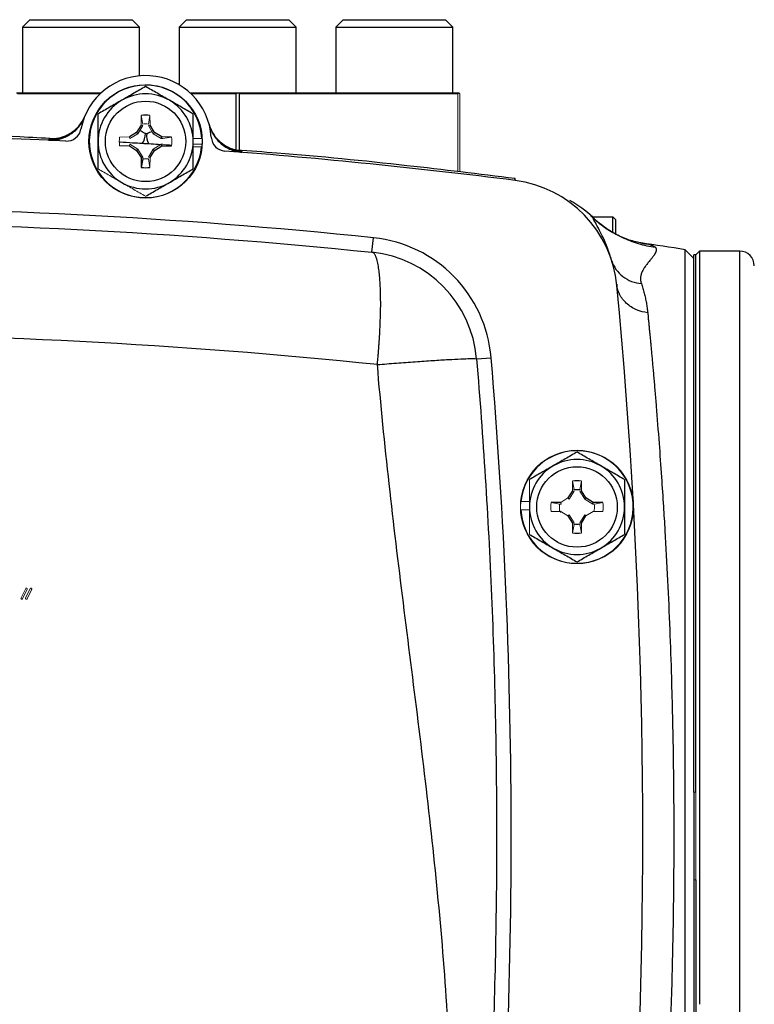
# Model space of a CAD drawing. Units: inches. Extents: x -61 to 48, y -24 to 32.
# Drawn here: x 40 to 44, y 5 to 10 of the extents above; entities that cross this region are included whole.
import ezdxf

# ---------------------------------------------------------------- set-up
doc = ezdxf.new("R2010")
doc.units = ezdxf.units.IN
doc.header["$MEASUREMENT"] = 0

msp = doc.modelspace()

# ---------------------------------------------------------------- linework, layer by layer
at = {"color": 7, "linetype": 'Continuous', "lineweight": 25}
for p, q in [((40.5071, 9.8375), (40.4677, 9.7981)), ((40.5071, 9.8375), (41.0582, 9.8375)), ((41.0976, 9.7981), (41.0582, 9.8375)), ((41.3509, 9.8375), (41.3115, 9.7981)), ((41.3509, 9.8375), (41.9021, 9.8375)), ((41.9415, 9.7981), (41.9021, 9.8375)), ((42.1948, 9.8375), (42.1554, 9.7981)), ((42.1948, 9.8375), (42.746, 9.8375)), ((42.7853, 9.7981), (42.746, 9.8375)), ((40.4677, 9.7981), (40.4677, 9.4438)), ((40.4677, 9.7981), (41.0976, 9.7981)), ((41.0976, 9.535), (41.0976, 9.7981)), ((41.3115, 9.7981), (41.3115, 9.4868)), ((41.3115, 9.7981), (41.9415, 9.7981)), ((41.9415, 9.4438), (41.9415, 9.7981)), ((42.1554, 9.7981), (42.1554, 9.4438)), ((42.1554, 9.7981), (42.7853, 9.7981)), ((42.7853, 9.4438), (42.7853, 9.7981)), ((40.4359, 9.4438), (40.8916, 9.4438)), ((40.8862, 9.4388), (40.441, 9.4388)), ((41.3696, 9.4438), (41.6261, 9.4438)), ((41.616, 9.4388), (41.375, 9.4388)), ((41.616, 9.4388), (41.616, 9.1353)), ((41.6261, 9.4438), (41.6269, 9.4438)), ((41.6269, 9.4438), (42.8171, 9.4438)), ((41.637, 9.1368), (41.637, 9.4388)), ((42.812, 9.4388), (41.637, 9.4388)), ((41.0822, 9.2306), (41.0432, 9.2067)), ((41.1061, 9.2696), (41.0822, 9.2306)), ((41.1791, 9.2306), (41.1552, 9.2696)), ((41.1721, 9.2237), (41.1791, 9.2306)), ((41.2181, 9.2067), (41.1791, 9.2306)), ((41.2153, 9.1972), (41.2181, 9.2067)), ((41.2704, 9.2058), (41.2181, 9.2067)), ((41.0432, 9.1577), (41.0822, 9.1337)), ((41.0822, 9.1337), (41.1061, 9.0947)), ((41.1552, 9.0947), (41.1791, 9.1337)), ((41.1721, 9.1407), (41.1791, 9.1337)), ((41.1791, 9.1337), (41.2181, 9.1577)), ((41.2153, 9.1672), (41.2181, 9.1577)), ((41.2181, 9.1577), (41.2704, 9.1586)), ((41.1156, 9.0975), (41.1061, 9.0947)), ((41.1061, 9.0947), (41.107, 9.0424)), ((41.1158, 9.0887), (41.107, 9.0424)), ((43.5349, 8.7758), (43.6456, 8.7758)), ((43.6456, 8.6933), (43.6456, 8.7758)), ((43.6606, 8.7608), (43.6606, 8.6836)), ((42.3497, 8.5849), (42.3578, 8.6632)), ((43.7975, 8.6352), (43.8028, 8.6343)), ((44.0834, 8.5523), (44.0367, 8.599)), ((44.0367, 5.442), (44.0367, 8.599)), ((44.1129, 8.5916), (44.0932, 8.572)), ((44.3294, 8.5916), (44.1129, 8.5916)), ((44.1129, 8.5916), (44.1129, 4.536)), ((44.0932, 8.572), (44.0834, 8.572)), ((44.0834, 5.6783), (44.0834, 8.572)), ((44.0932, 5.6783), (44.0932, 8.572)), ((43.6669, 8.4177), (43.6669, 8.4175)), ((43.6672, 8.4141), (43.6679, 8.4069)), ((42.9127, 8.011), (42.9912, 8.0176)), ((43.4289, 7.3011), (43.405, 7.2621)), ((43.5019, 7.2621), (43.478, 7.3011)), ((43.366, 7.2382), (43.3137, 7.2373)), ((43.4949, 7.2551), (43.5019, 7.2621)), ((43.5409, 7.2382), (43.5019, 7.2621)), ((43.5381, 7.2287), (43.5409, 7.2382)), ((43.5932, 7.2373), (43.5409, 7.2382)), ((43.405, 7.1652), (43.4289, 7.1262)), ((43.478, 7.1262), (43.5019, 7.1652)), ((44.0834, 5.6783), (44.0834, 5.2058)), ((44.0367, 2.2851), (44.0367, 5.442)), ((44.0834, 5.2058), (44.0834, 2.3121)), ((44.0932, 5.2058), (44.0932, 2.3121))]:
    msp.add_line(p, q, dxfattribs=at)
at = {"color": 144, "linetype": 'Continuous', "lineweight": 18}
for p, q in [((42.812, 9.4388), (42.812, 9.0188)), ((42.8171, 9.4438), (42.8175, 9.4438)), ((42.8175, 9.4438), (42.8225, 9.4388)), ((42.8225, 9.0175), (42.8225, 9.4388)), ((41.107, 9.3219), (41.1061, 9.2696)), ((41.1158, 9.2757), (41.107, 9.3219)), ((41.1455, 9.2757), (41.1542, 9.3219)), ((41.1552, 9.2696), (41.1542, 9.3219)), ((41.0892, 9.2237), (41.0822, 9.2306)), ((41.1156, 9.2669), (41.0892, 9.2237)), ((41.1156, 9.2669), (41.1061, 9.2696)), ((41.1456, 9.2669), (41.1552, 9.2696)), ((41.1721, 9.2237), (41.1456, 9.2669)), ((41.0432, 9.2067), (40.9909, 9.2058)), ((41.046, 9.1972), (41.0432, 9.2067)), ((41.0892, 9.2237), (41.046, 9.1972)), ((41.2153, 9.1972), (41.1721, 9.2237)), ((41.2241, 9.197), (41.2153, 9.1972)), ((41.2241, 9.197), (41.2704, 9.2058)), ((41.4334, 9.1979), (41.3865, 9.1979)), ((40.9909, 9.1586), (41.0432, 9.1577)), ((41.046, 9.1672), (41.0432, 9.1577)), ((41.046, 9.1672), (41.0892, 9.1407)), ((41.0892, 9.1407), (41.0822, 9.1337)), ((41.0892, 9.1407), (41.1156, 9.0975)), ((41.1456, 9.0975), (41.1721, 9.1407)), ((41.1721, 9.1407), (41.2153, 9.1672)), ((41.2153, 9.1672), (41.2241, 9.1674)), ((41.2241, 9.1674), (41.2704, 9.1586)), ((41.4334, 9.1664), (41.3865, 9.1664)), ((41.4323, 9.1526), (41.3865, 9.1526)), ((41.1156, 9.0975), (41.1158, 9.0887)), ((41.1455, 9.0887), (41.1542, 9.0424)), ((41.1456, 9.0975), (41.1552, 9.0947)), ((41.1542, 9.0424), (41.1552, 9.0947)), ((44.0932, 4.5105), (44.0932, 8.572)), ((43.4298, 7.3534), (43.4289, 7.3011)), ((43.4386, 7.3072), (43.4298, 7.3534)), ((43.4683, 7.3072), (43.4771, 7.3534)), ((43.478, 7.3011), (43.4771, 7.3534)), ((43.4385, 7.2984), (43.412, 7.2551)), ((43.4385, 7.2984), (43.4289, 7.3011)), ((43.429, 7.3043), (43.4386, 7.307)), ((43.4683, 7.307), (43.4779, 7.3043)), ((43.4684, 7.2984), (43.478, 7.3011)), ((43.4949, 7.2551), (43.4684, 7.2984)), ((43.1518, 7.2433), (43.1975, 7.2433)), ((43.36, 7.2285), (43.3137, 7.2373)), ((43.3688, 7.2287), (43.36, 7.2285)), ((43.405, 7.2621), (43.366, 7.2382)), ((43.3688, 7.2287), (43.366, 7.2382)), ((43.412, 7.2551), (43.405, 7.2621)), ((43.5381, 7.2287), (43.4949, 7.2551)), ((43.5469, 7.2285), (43.5381, 7.2287)), ((43.5469, 7.2285), (43.5932, 7.2373)), ((43.1507, 7.1979), (43.1975, 7.1979)), ((43.3137, 7.1901), (43.366, 7.1891)), ((43.3642, 7.1844), (43.3601, 7.1989)), ((43.366, 7.1891), (43.405, 7.1652)), ((43.412, 7.1722), (43.405, 7.1652)), ((43.412, 7.1722), (43.4385, 7.129)), ((43.4684, 7.129), (43.4949, 7.1722)), ((43.4949, 7.1722), (43.5019, 7.1652)), ((43.5019, 7.1652), (43.5409, 7.1891)), ((43.5409, 7.1891), (43.5932, 7.1901)), ((43.5468, 7.1989), (43.544, 7.1892)), ((43.4385, 7.129), (43.4289, 7.1262)), ((43.4289, 7.1262), (43.4298, 7.0739)), ((43.4386, 7.1204), (43.429, 7.1231)), ((43.4386, 7.1202), (43.4298, 7.0739)), ((43.4779, 7.1231), (43.4683, 7.1204)), ((43.4683, 7.1202), (43.4771, 7.0739)), ((43.4684, 7.129), (43.478, 7.1262)), ((43.4771, 7.0739), (43.478, 7.1262)), ((40.4609, 6.725), (40.4853, 6.7751)), ((40.4932, 6.7714), (40.4676, 6.7184)), ((40.4846, 6.7228), (40.5098, 6.7751)), ((40.5165, 6.7685), (40.4922, 6.7186)), ((44.0834, 5.6783), (44.0932, 5.6783)), ((44.0932, 5.2058), (44.0834, 5.2058))]:
    msp.add_line(p, q, dxfattribs=at)
at = {"color": 8, "linetype": 'Continuous', "lineweight": 25}
for p, q in [((40.6116, 9.1946), (40.6249, 9.1956)), ((41.6341, 9.1324), (41.6472, 9.1298)), ((44.3294, 3.2149), (44.3294, 8.5916)), ((43.3613, 7.1892), (43.361, 7.1956))]:
    msp.add_line(p, q, dxfattribs=at)
at = {"color": 7, "linetype": 'Continuous', "lineweight": 25}
for centre, radius in [((41.1306, 9.1822), 0.3051), ((41.1306, 9.1822), 0.2165), ((43.4535, 7.2137), 0.2165)]:
    msp.add_circle(centre, radius, dxfattribs=at)
at = {"color": 144, "linetype": 'Continuous', "lineweight": 18}
msp.add_circle((43.4535, 7.2137), 0.3051, dxfattribs=at)
at = {"color": 7, "linetype": 'Continuous', "lineweight": 25}
for centre, radius, start, end in [((41.1306, 9.1822), 0.3543, 3.5359, 169.3025), ((41.1306, 9.1822), 0.3031, 2.9777, 354.3905), ((41.1306, 9.1822), 0.2559, 60, 120), ((41.1306, 9.1822), 0.2559, 120, 180), ((41.1306, 9.1822), 0.2559, 0, 60), ((40.6206, 9.3912), 0.1968, 267.3574, 337.7128), ((41.1306, 9.1822), 0.1417, 80.4059, 99.5941), ((40.7051, 9.2626), 0.0787, 267.199, 349.3025), ((41.6627, 9.326), 0.1968, 195.1228, 265.4778), ((39.1621, -22.2745), 31.4961, 87.19902, 92.80098), ((41.1306, 9.1822), 0.2559, 180, 240), ((41.0377, 9.2237), 0.0918, 325.7375, 0.0592), ((41.228, 9.2118), 0.0918, 172.7778, 207.1006), ((41.1306, 9.1822), 0.2559, 300, 0), ((41.5629, 9.2089), 0.0787, 183.5359, 265.6394), ((39.1621, -22.2745), 31.4961, 82.78093, 85.63938), ((41.1306, 9.1822), 0.1417, 260.4059, 279.5941), ((41.1306, 9.1822), 0.2559, 240, 300), ((43.0409, 8.347), 0.6299, 5.4003, 82.7809), ((43.1089, 8.3197), 0.6248, 46.6132, 60.7156), ((39.1621, -22.2745), 31.1024, 84.10253, 95.89747), ((42.285, 7.9583), 0.7087, 4.7988, 84.1025), ((39.1621, -22.5176), 31.4961, 81.09675, 81.53682), ((44.3294, 8.5129), 0.0787, 0, 90), ((42.285, 7.9583), 0.6299, 4.7988, 84.1025), ((12.3117, 5.442), 31.4961, 356.79215, 5.40031), ((12.3117, 5.442), 30.7874, 355.20119, 4.79881), ((43.4535, 7.2137), 0.3031, 182.9777, 174.3905), ((43.4535, 7.2137), 0.2559, 120, 180), ((43.4535, 7.2137), 0.2559, 60, 120), ((43.4535, 7.2137), 0.2559, 0, 60), ((43.4535, 7.2137), 0.1417, 80.4059, 99.5941), ((43.4535, 7.2137), 0.2559, 180, 240), ((43.4535, 7.2137), 0.2559, 300, 0), ((43.4535, 7.2137), 0.1417, 260.4059, 279.5941), ((43.4535, 7.2137), 0.2559, 240, 300)]:
    msp.add_arc(centre, radius, start, end, dxfattribs=at)
at = {"color": 144, "linetype": 'Continuous', "lineweight": 18}
for centre, radius, start, end in [((41.1306, 9.1822), 0.1417, 170.4059, 189.5941), ((41.1306, 9.1822), 0.1417, 350.4059, 9.5941), ((41.1306, 9.1822), 0.3031, 354.3905, 357.0223), ((43.4535, 7.2137), 0.3031, 174.3905, 177.0223), ((43.4535, 7.2137), 0.1417, 170.4059, 189.5941), ((43.4535, 7.2137), 0.1417, 350.4059, 9.5941)]:
    msp.add_arc(centre, radius, start, end, dxfattribs=at)
at = {"color": 7, "linetype": 'Continuous', "lineweight": 25}
for major_axis, start_param, end_param in [((1.1908, 1.1908), 4.181154, 4.188477), ((1.1908, -1.1908), 5.236301, 5.243624)]:
    msp.add_ellipse((41.6265, 10.6348), major_axis=major_axis, ratio=0.57735, start_param=start_param, end_param=end_param, dxfattribs=at)
at = {"color": 144, "linetype": 'Continuous', "lineweight": 18}
msp.add_ellipse((41.6265, 10.6348), major_axis=(1.1908, -1.1908), ratio=0.57735, start_param=6.275549, end_param=6.282872, dxfattribs=at)
at = {"color": 7, "linetype": 'Continuous', "lineweight": 25}
for points, knots in [([(41.1306, 9.4777), (41.1097, 9.4656), (41.0886, 9.4534), (41.046, 9.4288), (41.0245, 9.4164), (41.0027, 9.4038)], [0, 0, 0, 0, 0.5, 0.5, 1, 1, 1, 1]), ([(41.2586, 9.4038), (41.2477, 9.4101), (41.2368, 9.4164), (41.2152, 9.4288), (41.2045, 9.435), (41.1726, 9.4535), (41.1515, 9.4656), (41.1306, 9.4777)], [0, 0, 0, 0, 0.25, 0.25, 0.5, 0.5, 1, 1, 1, 1]), ([(41.0027, 9.4038), (40.9918, 9.3975), (40.9809, 9.3912), (40.9593, 9.3788), (40.9486, 9.3726), (40.9166, 9.3541), (40.8956, 9.342), (40.8747, 9.3299)], [0, 0, 0, 0, 0.25, 0.25, 0.5, 0.5, 1, 1, 1, 1]), ([(41.3865, 9.3299), (41.3656, 9.342), (41.3445, 9.3542), (41.3019, 9.3788), (41.2804, 9.3912), (41.2586, 9.4038)], [0, 0, 0, 0, 0.5, 0.5, 1, 1, 1, 1]), ([(40.6093, 9.1891), (40.6122, 9.189), (40.6179, 9.1888), (40.6265, 9.189), (40.6351, 9.1895), (40.6438, 9.1904), (40.6525, 9.1918), (40.6613, 9.1935), (40.6766, 9.1973), (40.6986, 9.2051), (40.725, 9.2194), (40.7496, 9.2379), (40.7664, 9.2553), (40.778, 9.2703), (40.7858, 9.2818), (40.7941, 9.2962), (40.7988, 9.3072), (40.8013, 9.3131)], [0, 0, 0, 0, 0.035002, 0.070293, 0.105873, 0.141742, 0.1779, 0.214346, 0.251082, 0.372532, 0.500735, 0.618936, 0.75032, 0.796301, 0.853243, 0.921144, 1, 1, 1, 1]), ([(40.8022, 9.3161), (40.7964, 9.3038), (40.785, 9.2798), (40.7599, 9.2506), (40.7328, 9.2284), (40.706, 9.2132), (40.6821, 9.2039), (40.6632, 9.199), (40.6499, 9.1968), (40.6416, 9.196), (40.6381, 9.1958), (40.6385, 9.1958), (40.6386, 9.1958)], [0, 0, 0, 0, 0.133982, 0.262013, 0.378627, 0.483504, 0.574844, 0.654383, 0.732241, 0.825486, 0.946554, 1, 1, 1, 1]), ([(40.8747, 9.1822), (40.8747, 9.2072), (40.8747, 9.2325), (40.8747, 9.2818), (40.8747, 9.306), (40.8747, 9.3299)], [0, 0, 0, 0, 0.5, 0.5, 1, 1, 1, 1]), ([(41.3865, 9.1822), (41.3865, 9.2072), (41.3865, 9.2325), (41.3865, 9.2818), (41.3865, 9.306), (41.3865, 9.3299)], [0, 0, 0, 0, 0.5, 0.5, 1, 1, 1, 1]), ([(40.6386, 9.1967), (40.5768, 9.2), (40.2951, 9.2152), (39.8028, 9.2285), (39.3724, 9.2314), (39.1621, 9.2328)], [0, 0, 0, 0, 0.125567, 0.572939, 1, 1, 1, 1]), ([(41.4736, 9.271), (41.4744, 9.2681), (41.4759, 9.2625), (41.4786, 9.2546), (41.4814, 9.2472), (41.4842, 9.2405), (41.4871, 9.2343), (41.4899, 9.2287), (41.4927, 9.2237), (41.4953, 9.2192), (41.5026, 9.2073), (41.5158, 9.1897), (41.5379, 9.1683), (41.5624, 9.1509), (41.5852, 9.1395), (41.6042, 9.1326), (41.619, 9.1285), (41.6338, 9.1255), (41.6438, 9.1245), (41.6487, 9.124)], [0, 0, 0, 0, 0.036609, 0.071041, 0.103296, 0.133373, 0.161274, 0.186997, 0.210542, 0.23191, 0.2511, 0.382508, 0.500754, 0.628919, 0.750332, 0.814047, 0.876897, 0.938881, 1, 1, 1, 1]), ([(41.6205, 9.1343), (41.6206, 9.1343), (41.621, 9.1343), (41.6174, 9.1349), (41.6087, 9.1369), (41.5934, 9.1416), (41.5712, 9.1511), (41.545, 9.1671), (41.5173, 9.1913), (41.493, 9.2242), (41.4776, 9.2532), (41.4743, 9.2713), (41.4737, 9.2748)], [0, 0, 0, 0, 0.039353, 0.163182, 0.262249, 0.353752, 0.443984, 0.552322, 0.678091, 0.816059, 0.964753, 1, 1, 1, 1]), ([(40.6249, 9.1956), (40.6256, 9.1959), (40.6268, 9.1962), (40.6361, 9.196), (40.6396, 9.1959)], [0, 0, 0, 0, 0.632664, 1, 1, 1, 1]), ([(40.8747, 9.0344), (40.8747, 9.0585), (40.8747, 9.0831), (40.8747, 9.1324), (40.8747, 9.1572), (40.8747, 9.1822)], [0, 0, 0, 0, 0.5, 0.5, 1, 1, 1, 1]), ([(40.9909, 9.1795), (40.992, 9.1794), (41.0127, 9.1782), (41.0531, 9.1758), (41.0958, 9.1731), (41.1136, 9.172)], [0, 0, 0, 0, 0.033696, 0.597776, 1, 1, 1, 1]), ([(41.1369, 9.2233), (41.1357, 9.2231), (41.1344, 9.223), (41.1319, 9.2232), (41.1307, 9.2234), (41.1295, 9.2238)], [0, 0, 0, 0, 0.5, 0.5, 1, 1, 1, 1]), ([(41.3865, 9.0344), (41.3865, 9.0585), (41.3865, 9.0831), (41.3865, 9.1324), (41.3865, 9.1572), (41.3865, 9.1822)], [0, 0, 0, 0, 0.5, 0.5, 1, 1, 1, 1]), ([(41.1462, 9.17), (41.1645, 9.1688), (41.188, 9.1673), (41.2083, 9.166), (41.2129, 9.1657)], [0, 0, 0, 0, 0.772815, 1, 1, 1, 1]), ([(41.2428, 9.1638), (41.2499, 9.1634), (41.2598, 9.1627), (41.268, 9.1622), (41.2704, 9.162)], [0, 0, 0, 0, 0.715901, 1, 1, 1, 1]), ([(43.1197, 8.9822), (42.9258, 9.0059), (42.4993, 9.0581), (41.9993, 9.1078), (41.693, 9.1298), (41.6206, 9.135)], [0, 0, 0, 0, 0.3888347, 0.8555065, 1, 1, 1, 1]), ([(41.6206, 9.1344), (41.6231, 9.1342), (41.6325, 9.1332), (41.6334, 9.1328), (41.6341, 9.1324)], [0, 0, 0, 0, 0.274381, 1, 1, 1, 1]), ([(41.2586, 8.9606), (41.2694, 8.9668), (41.2803, 8.9731), (41.3019, 8.9856), (41.3126, 8.9918), (41.3446, 9.0102), (41.3656, 9.0224), (41.3865, 9.0344)], [0, 0, 0, 0, 0.25, 0.25, 0.5, 0.5, 1, 1, 1, 1]), ([(41.1306, 8.8867), (41.1516, 8.8988), (41.1726, 8.911), (41.2152, 8.9356), (41.2368, 8.948), (41.2586, 8.9606)], [0, 0, 0, 0, 0.5, 0.5, 1, 1, 1, 1]), ([(43.8041, 8.6345), (43.7813, 8.639), (43.7356, 8.6481), (43.6637, 8.679), (43.593, 8.7216), (43.55, 8.7604), (43.5286, 8.7797)], [0, 0, 0, 0, 0.249216, 0.500352, 0.751369, 1, 1, 1, 1]), ([(43.5381, 8.7737), (43.5608, 8.7524), (43.5854, 8.7326), (43.6378, 8.6968), (43.6655, 8.6807), (43.723, 8.6531), (43.7529, 8.6415), (43.8137, 8.6231), (43.8446, 8.6163), (43.8755, 8.6118)], [0, 0, 0, 0, 0.25, 0.25, 0.5, 0.5, 0.75, 0.75, 1, 1, 1, 1]), ([(43.8755, 8.6118), (43.8761, 8.611), (43.8773, 8.6095), (43.8785, 8.6071), (43.8795, 8.6046), (43.88, 8.6019), (43.8802, 8.5991), (43.8801, 8.5961), (43.8795, 8.5929), (43.8786, 8.5896), (43.8773, 8.5861), (43.8757, 8.5823), (43.8737, 8.5784), (43.8713, 8.5743), (43.8686, 8.5699), (43.8655, 8.5653), (43.862, 8.5605), (43.8582, 8.5554), (43.854, 8.5501), (43.8486, 8.5435), (43.8402, 8.5337), (43.8294, 8.5205), (43.8183, 8.5054), (43.8086, 8.4899), (43.8011, 8.4742), (43.7968, 8.4599), (43.7954, 8.4489), (43.7952, 8.4408), (43.7959, 8.4328), (43.7974, 8.4247), (43.7991, 8.4192), (43.7999, 8.4166)], [0, 0, 0, 0, 0.02431, 0.048968, 0.073983, 0.099361, 0.125111, 0.151239, 0.177752, 0.204655, 0.231956, 0.259661, 0.287774, 0.316302, 0.345249, 0.374622, 0.404425, 0.434662, 0.465339, 0.496459, 0.543874, 0.622493, 0.693651, 0.748861, 0.81686, 0.874678, 0.901349, 0.927183, 0.952213, 0.976472, 1, 1, 1, 1]), ([(42.3786, 7.9805), (42.3791, 7.9857), (42.3801, 7.9964), (42.3818, 8.0129), (42.3834, 8.0305), (42.3849, 8.0494), (42.3863, 8.0698), (42.388, 8.0947), (42.3902, 8.1254), (42.3923, 8.1629), (42.3942, 8.2097), (42.3963, 8.2677), (42.3967, 8.3371), (42.395, 8.3959), (42.3922, 8.4425), (42.389, 8.4777), (42.3843, 8.5117), (42.3796, 8.5336), (42.376, 8.5467), (42.374, 8.5531), (42.3717, 8.5595), (42.3691, 8.5658), (42.3661, 8.5716), (42.3626, 8.5767), (42.3588, 8.5809), (42.3545, 8.5839), (42.3513, 8.5846), (42.3497, 8.5849)], [0, 0, 0, 0, 0.0164023, 0.0336704, 0.0521854, 0.0721851, 0.0937965, 0.1170686, 0.1521024, 0.1932983, 0.2406948, 0.309763, 0.396187, 0.4999514, 0.554011, 0.6152554, 0.683687, 0.7592997, 0.7775597, 0.7979397, 0.8204407, 0.8450633, 0.8718078, 0.9006742, 0.9316624, 0.9647714, 1, 1, 1, 1]), ([(43.6412, 8.5385), (43.6461, 8.523), (43.6535, 8.5076), (43.6734, 8.479), (43.6859, 8.4659), (43.7146, 8.4439), (43.7308, 8.4349), (43.7648, 8.4221), (43.7825, 8.4182), (43.7999, 8.4166)], [0, 0, 0, 0, 0.25, 0.25, 0.5, 0.5, 0.75, 0.75, 1, 1, 1, 1]), ([(43.8341, 8.2596), (43.814, 8.2619), (43.7932, 8.2671), (43.7539, 8.284), (43.7353, 8.2958), (43.7042, 8.3245), (43.6916, 8.3413), (43.674, 8.3767), (43.669, 8.3953), (43.6673, 8.4131)], [0, 0, 0, 0, 0.25, 0.25, 0.5, 0.5, 0.75, 0.75, 1, 1, 1, 1]), ([(43.7999, 8.4166), (43.8014, 8.4123), (43.8042, 8.4038), (43.8082, 8.3909), (43.812, 8.3779), (43.8155, 8.3648), (43.8187, 8.3517), (43.8217, 8.3385), (43.8244, 8.3254), (43.8269, 8.3122), (43.8291, 8.299), (43.831, 8.2859), (43.8327, 8.2728), (43.8336, 8.264), (43.8341, 8.2596)], [0, 0, 0, 0, 0.091208, 0.180968, 0.269283, 0.35616, 0.441603, 0.525616, 0.608206, 0.689378, 0.769138, 0.84749, 0.924442, 1, 1, 1, 1]), ([(43.8341, 8.2596), (43.8347, 8.2541), (43.8358, 8.2427), (43.8376, 8.2249), (43.8394, 8.206), (43.8414, 8.1859), (43.8435, 8.1646), (43.8457, 8.1421), (43.848, 8.1182), (43.8504, 8.093), (43.8528, 8.0664), (43.8554, 8.0384), (43.8581, 8.0088), (43.8609, 7.9777), (43.8638, 7.945), (43.8668, 7.9107), (43.8699, 7.8747), (43.8732, 7.8369), (43.8765, 7.7974), (43.8839, 7.707), (43.8947, 7.5689), (43.9077, 7.3863), (43.9182, 7.2279), (43.9295, 7.044), (43.9411, 6.8247), (43.9529, 6.5597), (43.9639, 6.244), (43.9723, 5.8728), (43.9746, 5.5844), (43.9746, 5.2999), (43.9723, 5.0115), (43.9629, 4.594), (43.9474, 4.1838), (43.932, 3.8809), (43.9182, 3.656), (43.9077, 3.4976), (43.8947, 3.3149), (43.883, 3.1654), (43.8738, 3.0551), (43.8681, 2.9878), (43.8627, 2.926), (43.8576, 2.8695), (43.8529, 2.818), (43.8485, 2.7711), (43.8444, 2.7287), (43.8407, 2.6904), (43.8372, 2.6558), (43.8351, 2.6346), (43.8341, 2.6244)], [0, 0, 0, 0, 0.005073, 0.010364, 0.015875, 0.021603, 0.02755, 0.033716, 0.0401, 0.046702, 0.053522, 0.06056, 0.067817, 0.075291, 0.082983, 0.090892, 0.09902, 0.107364, 0.115926, 0.124706, 0.164917, 0.199105, 0.227278, 0.249446, 0.293749, 0.335455, 0.374573, 0.438049, 0.49998, 0.500028, 0.561965, 0.625453, 0.685108, 0.750602, 0.772761, 0.800935, 0.835131, 0.875361, 0.890995, 0.905927, 0.920155, 0.933679, 0.946497, 0.958611, 0.970018, 0.980719, 0.990713, 1, 1, 1, 1]), ([(42.3786, 7.9805), (42.4123, 7.9832), (42.4466, 7.9859), (42.515, 7.9911), (42.549, 7.9936), (42.6151, 7.9984), (42.647, 8.0006), (42.7071, 8.0045), (42.7351, 8.0062), (42.7857, 8.0091), (42.8083, 8.0103), (42.8469, 8.012), (42.863, 8.0125), (42.8884, 8.013), (42.8977, 8.013), (42.9098, 8.0124), (42.9127, 8.0118), (42.9127, 8.011)], [0, 0, 0, 0, 0.125, 0.125, 0.25, 0.25, 0.375, 0.375, 0.5, 0.5, 0.625, 0.625, 0.75, 0.75, 0.875, 0.875, 1, 1, 1, 1]), ([(42.9127, 8.011), (42.9485, 7.5852), (42.9752, 7.1604), (43.0111, 6.308), (43.0203, 5.8802), (43.0205, 5.0211), (43.0116, 4.5898), (42.9756, 3.7283), (42.9484, 3.2982), (42.9127, 2.873)], [0, 0, 0, 0, 0.25, 0.25, 0.5, 0.5, 0.75, 0.75, 1, 1, 1, 1]), ([(42.7492, 2.8498), (42.785, 3.2761), (42.7895, 3.7042), (42.7573, 4.5606), (42.7204, 4.9887), (42.6277, 5.8436), (42.5719, 6.2702), (42.4653, 7.1238), (42.4147, 7.5508), (42.3786, 7.9805)], [0, 0, 0, 0, 0.25, 0.25, 0.5, 0.5, 0.75, 0.75, 1, 1, 1, 1]), ([(43.4535, 7.5092), (43.4325, 7.4971), (43.4114, 7.4849), (43.3688, 7.4603), (43.3473, 7.4479), (43.3255, 7.4353)], [0, 0, 0, 0, 0.5, 0.5, 1, 1, 1, 1]), ([(43.5814, 7.4353), (43.5705, 7.4416), (43.5596, 7.4479), (43.5381, 7.4603), (43.5273, 7.4665), (43.4954, 7.485), (43.4743, 7.4971), (43.4535, 7.5092)], [0, 0, 0, 0, 0.25, 0.25, 0.5, 0.5, 1, 1, 1, 1]), ([(43.3255, 7.4353), (43.3146, 7.429), (43.3037, 7.4227), (43.2822, 7.4103), (43.2714, 7.4041), (43.2395, 7.3856), (43.2184, 7.3735), (43.1975, 7.3614)], [0, 0, 0, 0, 0.25, 0.25, 0.5, 0.5, 1, 1, 1, 1]), ([(43.7094, 7.3614), (43.6884, 7.3735), (43.6673, 7.3857), (43.6247, 7.4103), (43.6032, 7.4227), (43.5814, 7.4353)], [0, 0, 0, 0, 0.5, 0.5, 1, 1, 1, 1]), ([(43.7094, 7.3614), (43.7094, 7.3374), (43.7094, 7.3128), (43.7094, 7.2635), (43.7094, 7.2387), (43.7094, 7.2137)], [0, 0, 0, 0, 0.5, 0.5, 1, 1, 1, 1]), ([(43.4386, 7.307), (43.4435, 7.3078), (43.4485, 7.3082), (43.4584, 7.3082), (43.4634, 7.3078), (43.4683, 7.307)], [0, 0, 0, 0, 0.5, 0.5, 1, 1, 1, 1]), ([(43.7094, 7.2137), (43.7094, 7.1887), (43.7094, 7.1633), (43.7094, 7.114), (43.7094, 7.0898), (43.7094, 7.0659)], [0, 0, 0, 0, 0.5, 0.5, 1, 1, 1, 1]), ([(43.4683, 7.1204), (43.4634, 7.1196), (43.4584, 7.1192), (43.4485, 7.1192), (43.4435, 7.1196), (43.4386, 7.1204)], [0, 0, 0, 0, 0.5, 0.5, 1, 1, 1, 1]), ([(43.1975, 7.0659), (43.2185, 7.0539), (43.2396, 7.0417), (43.2822, 7.0171), (43.3037, 7.0046), (43.3255, 6.9921)], [0, 0, 0, 0, 0.5, 0.5, 1, 1, 1, 1]), ([(43.5814, 6.9921), (43.5923, 6.9983), (43.6032, 7.0046), (43.6248, 7.0171), (43.6355, 7.0233), (43.6674, 7.0417), (43.6885, 7.0539), (43.7094, 7.0659)], [0, 0, 0, 0, 0.25, 0.25, 0.5, 0.5, 1, 1, 1, 1]), ([(43.3255, 6.9921), (43.3364, 6.9858), (43.3473, 6.9795), (43.3688, 6.967), (43.3796, 6.9609), (43.4115, 6.9424), (43.4326, 6.9302), (43.4535, 6.9182)], [0, 0, 0, 0, 0.25, 0.25, 0.5, 0.5, 1, 1, 1, 1]), ([(43.4535, 6.9182), (43.4744, 6.9303), (43.4955, 6.9424), (43.5381, 6.967), (43.5596, 6.9795), (43.5814, 6.9921)], [0, 0, 0, 0, 0.5, 0.5, 1, 1, 1, 1])]:
    msp.add_open_spline(points, degree=3, knots=knots, dxfattribs=at)
at = {"color": 8, "linetype": 'Continuous', "lineweight": 25}
for points, knots in [([(41.1295, 9.2238), (41.1267, 9.2251), (41.1215, 9.2275), (41.1119, 9.2345), (41.1047, 9.2378), (41.0994, 9.2404)], [0, 0, 0, 0, 0.230734, 0.425866, 1, 1, 1, 1]), ([(41.1653, 9.2347), (41.1609, 9.2332), (41.1533, 9.2307), (41.1441, 9.2252), (41.1383, 9.2237), (41.1369, 9.2233)], [0, 0, 0, 0, 0.516667, 0.879328, 1, 1, 1, 1]), ([(43.639, 8.5452), (43.6328, 8.5646), (43.6199, 8.6049), (43.5891, 8.6768), (43.561, 8.7293), (43.542, 8.7629), (43.5394, 8.7701), (43.5381, 8.7737)], [0, 0, 0, 0, 0.182889, 0.380891, 0.580148, 0.785788, 1, 1, 1, 1]), ([(43.8028, 8.6343), (43.8121, 8.6329), (43.8365, 8.6292), (43.8622, 8.6218), (43.8711, 8.6151), (43.8755, 8.6118)], [0, 0, 0, 0, 0.233981, 0.617686, 1, 1, 1, 1])]:
    msp.add_open_spline(points, degree=3, knots=knots, dxfattribs=at)
at = {"color": 144, "linetype": 'Continuous', "lineweight": 18}
for points in [[(41.1158, 9.2757), (41.1256, 9.2772), (41.1356, 9.2772), (41.1455, 9.2757)], [(41.1455, 9.0887), (41.1356, 9.0872), (41.1256, 9.0872), (41.1158, 9.0887)], [(40.4844, 6.7219), (40.4845, 6.722), (40.4845, 6.7221), (40.4845, 6.7221)], [(40.4846, 6.7223), (40.4846, 6.7225), (40.4846, 6.7226), (40.4846, 6.7228)]]:
    msp.add_open_spline(points, degree=3, dxfattribs=at)
at = {"color": 7, "linetype": 'Continuous', "lineweight": 25}
for points in [[(40.6093, 9.1891), (40.6102, 9.1913), (40.6109, 9.1931), (40.6116, 9.1946)], [(41.1136, 9.172), (41.1245, 9.1713), (41.1354, 9.1706), (41.1462, 9.17)], [(41.6472, 9.1298), (41.6476, 9.1282), (41.6481, 9.1263), (41.6487, 9.124)], [(43.1199, 8.9727), (43.1186, 8.9866), (43.1186, 8.9868), (43.1199, 8.9731)], [(39.1621, 8.7491), (40.2323, 8.7491), (41.2951, 8.6939), (42.3497, 8.5849)], [(43.6606, 8.7608), (43.6556, 8.7658), (43.6506, 8.7708), (43.6456, 8.7758)], [(42.3786, 7.9805), (41.3144, 8.0904), (40.242, 8.1462), (39.1621, 8.1462)]]:
    msp.add_open_spline(points, degree=3, dxfattribs=at)
at = {"color": 144, "linetype": 'Continuous', "lineweight": 18}
for points, knots in [([(40.8747, 9.0344), (40.8956, 9.0224), (40.9167, 9.0102), (40.9593, 8.9856), (40.9809, 8.9732), (41.0027, 8.9606)], [0, 0, 0, 0, 0.5, 0.5, 1, 1, 1, 1]), ([(41.0027, 8.9606), (41.0135, 8.9543), (41.0244, 8.948), (41.046, 8.9355), (41.0567, 8.9294), (41.0887, 8.9109), (41.1097, 8.8987), (41.1306, 8.8867)], [0, 0, 0, 0, 0.25, 0.25, 0.5, 0.5, 1, 1, 1, 1]), ([(43.1975, 7.3614), (43.1975, 7.3374), (43.1975, 7.3128), (43.1975, 7.2635), (43.1975, 7.2387), (43.1975, 7.2137)], [0, 0, 0, 0, 0.5, 0.5, 1, 1, 1, 1]), ([(43.1975, 7.2137), (43.1975, 7.1887), (43.1975, 7.1633), (43.1975, 7.114), (43.1975, 7.0898), (43.1975, 7.0659)], [0, 0, 0, 0, 0.5, 0.5, 1, 1, 1, 1]), ([(43.3601, 7.1989), (43.3594, 7.2038), (43.359, 7.2087), (43.359, 7.2186), (43.3594, 7.2236), (43.3601, 7.2285)], [0, 0, 0, 0, 0.5, 0.5, 1, 1, 1, 1]), ([(43.5468, 7.2285), (43.5476, 7.2236), (43.5479, 7.2186), (43.5479, 7.2087), (43.5476, 7.2038), (43.5468, 7.1989)], [0, 0, 0, 0, 0.5, 0.5, 1, 1, 1, 1]), ([(40.4853, 6.7751), (40.4855, 6.7753), (40.4857, 6.7755), (40.4859, 6.7757), (40.4863, 6.7761), (40.4868, 6.7764), (40.4873, 6.7766), (40.4876, 6.7767), (40.488, 6.7768), (40.4883, 6.7769)], [0, 0, 0, 0, 0.00002282275, 0.00002282275, 0.00002282275, 0.00006495384, 0.00006495384, 0.00006495384, 0.00008997439, 0.00008997439, 0.00008997439, 0.00008997439]), ([(40.4883, 6.7769), (40.4886, 6.7768), (40.489, 6.7768), (40.4894, 6.7767), (40.4897, 6.7766), (40.4901, 6.7765), (40.4904, 6.7765), (40.491, 6.7763), (40.4915, 6.7761), (40.492, 6.7757), (40.4921, 6.7756), (40.4922, 6.7755), (40.4923, 6.7755)], [0, 0, 0, 0, 0.0000278818, 0.0000278818, 0.0000278818, 0.0000557962, 0.0000557962, 0.0000557962, 0.000100002, 0.000100002, 0.000100002, 0.000110887, 0.000110887, 0.000110887, 0.000110887]), ([(40.4923, 6.7755), (40.4925, 6.7753), (40.4926, 6.7751), (40.4928, 6.775), (40.493, 6.7747), (40.4931, 6.7745), (40.4932, 6.7742), (40.4933, 6.7738), (40.4934, 6.7735), (40.4934, 6.7731)], [0, 0, 0, 0, 0.00001732052, 0.00001732052, 0.00001732052, 0.00004029346, 0.00004029346, 0.00004029346, 0.00006770889, 0.00006770889, 0.00006770889, 0.00006770889]), ([(40.4934, 6.7731), (40.4934, 6.773), (40.4934, 6.773), (40.4934, 6.7729), (40.4934, 6.7728), (40.4934, 6.7727), (40.4933, 6.7727), (40.4933, 6.7725), (40.4933, 6.7724), (40.4932, 6.7722)], [0, 0, 0, 0, 0.00000578924, 0.00000578924, 0.00000578924, 0.00001159028, 0.00001159028, 0.00001159028, 0.00002307474, 0.00002307474, 0.00002307474, 0.00002307474]), ([(40.4932, 6.7722), (40.4933, 6.7721), (40.4934, 6.7721), (40.4935, 6.7719), (40.4935, 6.7719), (40.4935, 6.7719), (40.4936, 6.7718), (40.4936, 6.7718), (40.4936, 6.7718), (40.4936, 6.7718), (40.4936, 6.7717), (40.4936, 6.7717), (40.4936, 6.7717), (40.4936, 6.7717), (40.4936, 6.7717), (40.4936, 6.7716), (40.4935, 6.7716), (40.4935, 6.7716), (40.4935, 6.7716), (40.4934, 6.7715), (40.4933, 6.7714), (40.4932, 6.7714)], [0, 0, 0, 0, 0.00001033508, 0.00001033508, 0.00001033508, 0.00001413874, 0.00001413874, 0.00001413874, 0.00001592432, 0.00001592432, 0.00001592432, 0.00001744633, 0.00001744633, 0.00001744633, 0.00001897214, 0.00001897214, 0.00001897214, 0.00002146151, 0.00002146151, 0.00002146151, 0.00003074739, 0.00003074739, 0.00003074739, 0.00003074739]), ([(40.5098, 6.7751), (40.51, 6.7753), (40.5102, 6.7755), (40.5104, 6.7757), (40.5107, 6.776), (40.5111, 6.7763), (40.5115, 6.7765), (40.5119, 6.7766), (40.5123, 6.7768), (40.5127, 6.7769)], [0, 0, 0, 0, 0.0000226829, 0.0000226829, 0.0000226829, 0.00005779951, 0.00005779951, 0.00005779951, 0.00008940938, 0.00008940938, 0.00008940938, 0.00008940938]), ([(40.5127, 6.7769), (40.5137, 6.7767), (40.5148, 6.7765), (40.5161, 6.7757), (40.5165, 6.7754), (40.5172, 6.7746), (40.5174, 6.7741), (40.5176, 6.7736)], [0, 0, 0, 0, 0.5, 0.5, 0.75, 0.75, 1, 1, 1, 1]), ([(40.5178, 6.7725), (40.5177, 6.7722), (40.5177, 6.7718), (40.5176, 6.7715), (40.5175, 6.7711), (40.5174, 6.7708), (40.5173, 6.7705), (40.5171, 6.7698), (40.5168, 6.7692), (40.5165, 6.7685)], [0, 0, 0, 0, 0.0000266539, 0.0000266539, 0.0000266539, 0.0000532392, 0.0000532392, 0.0000532392, 0.0001059009, 0.0001059009, 0.0001059009, 0.0001059009]), ([(40.5176, 6.7736), (40.5176, 6.7736), (40.5176, 6.7736), (40.5176, 6.7737), (40.5176, 6.7737), (40.5176, 6.7737), (40.5176, 6.7737), (40.5176, 6.7737), (40.5176, 6.7737), (40.5176, 6.7737), (40.5176, 6.7737), (40.5176, 6.7737), (40.5176, 6.7737), (40.5176, 6.7737), (40.5176, 6.7737), (40.5176, 6.7737), (40.5176, 6.7737), (40.5176, 6.7737), (40.5176, 6.7737), (40.5176, 6.7737), (40.5176, 6.7737), (40.5176, 6.7737), (40.5176, 6.7737), (40.5176, 6.7737), (40.5176, 6.7737), (40.5176, 6.7737), (40.5176, 6.7737), (40.5176, 6.7737), (40.5176, 6.7737), (40.5176, 6.7737), (40.5176, 6.7737), (40.5176, 6.7737), (40.5176, 6.7736), (40.5176, 6.7736), (40.5176, 6.7736), (40.5176, 6.7735), (40.5177, 6.7734), (40.5177, 6.7733), (40.5177, 6.7732), (40.5177, 6.773), (40.5177, 6.7729), (40.5177, 6.7728), (40.5178, 6.7726), (40.5178, 6.7725)], [0, 0, 0, 0, 0.00000187178, 0.00000187178, 0.00000187178, 0.00000210545, 0.00000210545, 0.00000210545, 0.00000222284, 0.00000222284, 0.00000222284, 0.00000225752, 0.00000225752, 0.00000225752, 0.00000227915, 0.00000227915, 0.00000227915, 0.00000229585, 0.00000231265, 0.00000231265, 0.00000231265, 0.00000233288, 0.00000233288, 0.00000233288, 0.00000236787, 0.00000236787, 0.00000236787, 0.00000247977, 0.00000247977, 0.00000247977, 0.00000299986, 0.00000299986, 0.00000299986, 0.00000506473, 0.00000506473, 0.00000506473, 0.00001338296, 0.00001338296, 0.00001338296, 0.00002160076, 0.00002160076, 0.00002160076, 0.00003296022, 0.00003296022, 0.00003296022, 0.00003296022]), ([(40.4597, 6.7212), (40.4597, 6.7216), (40.4597, 6.7219), (40.4598, 6.7222), (40.4599, 6.7225), (40.46, 6.7229), (40.4601, 6.7232), (40.4604, 6.7238), (40.4607, 6.7244), (40.4609, 6.725)], [0, 0, 0, 0, 0.000025483, 0.000025483, 0.000025483, 0.0000509398, 0.0000509398, 0.0000509398, 0.0001010655, 0.0001010655, 0.0001010655, 0.0001010655]), ([(40.4599, 6.7199), (40.4598, 6.7201), (40.4598, 6.7202), (40.4598, 6.7203), (40.4597, 6.7204), (40.4597, 6.7205), (40.4597, 6.7206), (40.4597, 6.7208), (40.4597, 6.721), (40.4597, 6.7212)], [0, 0, 0, 0, 0.00000836716, 0.00000836716, 0.00000836716, 0.0000167526, 0.0000167526, 0.0000167526, 0.00003335338, 0.00003335338, 0.00003335338, 0.00003335338]), ([(40.4639, 6.7169), (40.4633, 6.7169), (40.4627, 6.717), (40.4621, 6.7172), (40.4617, 6.7173), (40.4614, 6.7175), (40.4611, 6.7178), (40.4609, 6.718), (40.4606, 6.7183), (40.4604, 6.7186), (40.4602, 6.719), (40.46, 6.7195), (40.4599, 6.7199)], [0, 0, 0, 0, 0.0000484912, 0.0000484912, 0.0000484912, 0.0000762301, 0.0000762301, 0.0000762301, 0.0001038835, 0.0001038835, 0.0001038835, 0.0001399516, 0.0001399516, 0.0001399516, 0.0001399516]), ([(40.4676, 6.7184), (40.4672, 6.718), (40.4667, 6.7176), (40.4662, 6.7173), (40.4657, 6.7171), (40.4651, 6.7169), (40.4646, 6.7169), (40.4644, 6.7169), (40.4641, 6.7169), (40.4639, 6.7169)], [0, 0, 0, 0, 0.0000454991, 0.0000454991, 0.0000454991, 0.0000873742, 0.0000873742, 0.0000873742, 0.0001028487, 0.0001028487, 0.0001028487, 0.0001028487]), ([(40.4844, 6.7219), (40.4845, 6.722), (40.4845, 6.7221), (40.4845, 6.7221), (40.4845, 6.7222), (40.4845, 6.7223), (40.4846, 6.7223), (40.4846, 6.7225), (40.4846, 6.7226), (40.4846, 6.7228)], [0, 0, 0, 0, 0.00000574149, 0.00000574149, 0.00000574149, 0.00001148411, 0.00001148411, 0.00001148411, 0.00002294981, 0.00002294981, 0.00002294981, 0.00002294981]), ([(40.4844, 6.7212), (40.4846, 6.7213), (40.4847, 6.7213), (40.4848, 6.7214), (40.4848, 6.7215), (40.4848, 6.7215), (40.4848, 6.7215), (40.4848, 6.7215), (40.4848, 6.7215), (40.4848, 6.7215), (40.4848, 6.7215), (40.4848, 6.7215), (40.4848, 6.7216), (40.4848, 6.7216), (40.4848, 6.7216), (40.4848, 6.7216), (40.4848, 6.7216), (40.4848, 6.7217), (40.4847, 6.7217), (40.4846, 6.7218), (40.4845, 6.7218), (40.4844, 6.7219)], [0, 0, 0, 0, 0.00001006704, 0.00001006704, 0.00001006704, 0.00001132039, 0.00001132039, 0.00001132039, 0.00001228357, 0.00001228357, 0.00001228357, 0.00001325832, 0.00001325832, 0.00001325832, 0.00001445271, 0.00001445271, 0.00001445271, 0.0000172906, 0.0000172906, 0.0000172906, 0.00002633333, 0.00002633333, 0.00002633333, 0.00002633333]), ([(40.4891, 6.7169), (40.4884, 6.7169), (40.4877, 6.7169), (40.487, 6.7171), (40.4867, 6.7173), (40.4863, 6.7174), (40.486, 6.7177), (40.4856, 6.7179), (40.4854, 6.7182), (40.4851, 6.7185), (40.4849, 6.7188), (40.4848, 6.7192), (40.4847, 6.7195), (40.4845, 6.7201), (40.4845, 6.7207), (40.4844, 6.7212)], [0, 0, 0, 0, 0.0000523187, 0.0000523187, 0.0000523187, 0.0000825473, 0.0000825473, 0.0000825473, 0.0001130351, 0.0001130351, 0.0001130351, 0.0001412091, 0.0001412091, 0.0001412091, 0.000184474, 0.000184474, 0.000184474, 0.000184474]), ([(40.4922, 6.7186), (40.4919, 6.7182), (40.4916, 6.7178), (40.4912, 6.7175), (40.4909, 6.7173), (40.4906, 6.7171), (40.4902, 6.717), (40.4899, 6.7169), (40.4895, 6.7169), (40.4891, 6.7169)], [0, 0, 0, 0, 0.00003838385, 0.00003838385, 0.00003838385, 0.00006600225, 0.00006600225, 0.00006600225, 0.00009546908, 0.00009546908, 0.00009546908, 0.00009546908])]:
    msp.add_open_spline(points, degree=3, knots=knots, dxfattribs=at)

doc.saveas('drawing.dxf')
